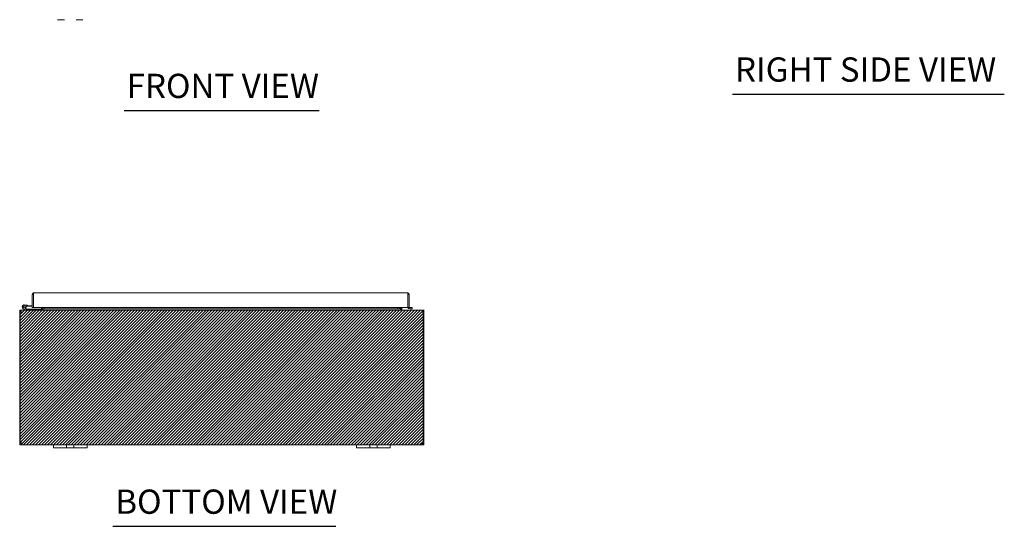
# Model space of a CAD drawing. Units: inches. Extents: x 13 to 199, y 7 to 118.
# Drawn here: x 51 to 110, y 30 to 60 of the extents above; entities that cross this region are included whole.
import ezdxf

# ---------------------------------------------------------------- set-up
doc = ezdxf.new("R2010")
doc.units = ezdxf.units.IN
doc.header["$LTSCALE"] = 12
doc.header["$MEASUREMENT"] = 0
for name, color, linetype, lineweight in [('Hatch (ANSI)', 7, 'Continuous', 5), ('Sketch Geometry (ANSI)', 7, 'Continuous', 5), ('Symbol (ANSI)', 7, 'Continuous', 5), ('Visible (ANSI)', 7, 'Continuous', 5)]:
    doc.layers.add(name, color=color, linetype=linetype, lineweight=lineweight)
doc.styles.add('Text Style168', font='tahoma.ttf')

msp = doc.modelspace()

# ---------------------------------------------------------------- hatches: boundary and pattern name
at = {"layer": 'Hatch (ANSI)'}
h = msp.add_hatch(dxfattribs=at)
h.set_pattern_fill('ANSI31', color=5, style=0)
h.paths.add_polyline_path([(75.226, 42.844), (75.226, 34.844), (51.226, 34.844), (51.226, 42.844)])

# ---------------------------------------------------------------- linework, layer by layer
at = {"layer": 'Sketch Geometry (ANSI)'}
for p, q in [((51.226, 42.844), (75.226, 42.844)), ((51.226, 34.844), (51.226, 42.844)), ((75.226, 42.844), (75.226, 34.844)), ((75.226, 34.844), (51.226, 34.844))]:
    msp.add_line(p, q, dxfattribs=at)
at = {"layer": 'Symbol (ANSI)', "lineweight": 30}
for p, q in [((93.556, 55.676), (109.689, 55.676)), ((57.437, 54.705), (69.014, 54.705)), ((56.759, 30.013), (70.003, 30.013))]:
    msp.add_line(p, q, dxfattribs=at)
at = {"layer": 'Visible (ANSI)'}
for p, q in [((53.882, 60.102), (53.476, 60.102)), ((54.976, 60.102), (54.57, 60.102)), ((52.079, 43.877), (74.244, 43.877)), ((51.974, 43.002), (51.974, 43.772)), ((52.048, 43.772), (51.974, 43.772)), ((52.048, 43.772), (52.048, 43.002)), ((52.048, 43.623), (52.052, 43.622)), ((52.052, 43.002), (52.052, 43.772)), ((74.271, 43.772), (74.271, 43.002)), ((74.275, 43.772), (74.275, 43.002)), ((74.275, 43.772), (74.349, 43.772)), ((74.349, 43.002), (74.349, 43.772)), ((51.263, 42.738), (51.226, 42.738)), ((51.226, 42.738), (51.226, 34.974)), ((51.311, 42.738), (51.263, 42.738)), ((51.263, 34.971), (51.263, 42.738)), ((51.342, 42.844), (51.331, 42.844)), ((51.331, 42.837), (51.331, 42.844)), ((51.342, 42.844), (75.109, 42.844)), ((51.616, 42.845), (51.44, 42.931)), ((51.565, 42.94), (51.468, 42.988)), ((51.506, 43.168), (51.686, 43.153)), ((51.522, 42.987), (51.585, 42.956)), ((51.565, 42.94), (51.631, 42.908)), ((51.68, 43.09), (51.609, 43.097)), ((51.637, 42.906), (52.245, 42.906)), ((51.686, 43.153), (51.68, 43.09)), ((51.68, 43.09), (51.974, 43.065)), ((51.686, 43.153), (51.974, 43.127)), ((52.048, 43.002), (51.974, 43.002)), ((52.559, 43.002), (52.052, 43.002)), ((52.495, 42.906), (52.245, 42.906)), ((52.245, 42.906), (52.245, 42.844)), ((52.495, 42.844), (52.495, 42.906)), ((52.527, 42.875), (52.527, 43.002)), ((52.559, 43.005), (52.559, 43.035)), ((52.559, 43.002), (52.559, 43.035)), ((52.559, 43.035), (52.559, 43.035)), ((52.559, 43.035), (52.559, 43.035)), ((52.681, 43.011), (52.559, 43.005)), ((52.559, 43.005), (52.559, 42.931)), ((52.559, 42.931), (52.681, 42.937)), ((52.559, 42.93), (52.559, 42.931)), ((52.559, 42.93), (52.559, 42.93)), ((73.771, 42.93), (52.559, 42.93)), ((52.601, 42.875), (52.601, 42.93)), ((52.612, 42.875), (52.612, 42.93)), ((52.681, 42.937), (52.681, 43.011)), ((52.681, 43.011), (73.649, 43.011)), ((52.681, 42.937), (73.649, 42.937)), ((73.771, 43.005), (73.649, 43.011)), ((73.649, 43.011), (73.649, 42.937)), ((73.649, 42.937), (73.771, 42.931)), ((73.771, 43.005), (73.771, 43.035)), ((73.771, 43.035), (73.771, 43.035)), ((73.771, 43.035), (73.772, 43.035)), ((73.771, 42.931), (73.771, 43.005)), ((73.771, 42.931), (73.771, 42.93)), ((73.771, 42.93), (73.771, 42.93)), ((73.772, 43.035), (73.772, 43.002)), ((74.271, 43.002), (73.772, 43.002)), ((73.84, 42.875), (73.84, 43.002)), ((73.851, 43.002), (73.851, 42.875)), ((73.925, 42.875), (73.925, 43.002)), ((74.275, 43.002), (74.349, 43.002)), ((74.399, 43.005), (74.382, 43.004)), ((74.386, 42.93), (74.403, 42.931)), ((74.521, 43.011), (74.399, 43.005)), ((74.399, 43.005), (74.403, 42.931)), ((74.403, 42.931), (74.525, 42.937)), ((74.525, 42.937), (74.521, 43.011)), ((75.12, 42.844), (75.109, 42.844)), ((75.12, 42.837), (75.12, 42.844)), ((75.239, 42.844), (75.12, 42.844)), ((75.189, 42.738), (75.141, 42.738)), ((75.226, 42.738), (75.189, 42.738)), ((75.189, 42.738), (75.189, 34.971)), ((75.226, 34.974), (75.226, 42.738)), ((51.226, 34.974), (51.263, 34.974)), ((51.226, 34.949), (51.226, 34.974)), ((51.226, 34.949), (51.276, 34.949)), ((51.271, 34.974), (51.3, 34.974)), ((51.276, 34.949), (51.3, 34.949)), ((51.3, 34.975), (51.3, 34.974)), ((51.3, 34.974), (51.3, 34.949)), ((51.331, 34.894), (51.331, 34.918)), ((51.331, 34.918), (51.343, 34.918)), ((51.331, 34.844), (51.331, 34.894)), ((51.343, 34.844), (51.331, 34.844)), ((51.343, 34.894), (51.343, 34.918)), ((51.343, 34.844), (51.343, 34.894)), ((53.226, 34.844), (51.343, 34.844)), ((53.226, 34.844), (53.476, 34.844)), ((53.226, 34.844), (53.226, 34.664)), ((53.476, 34.664), (53.226, 34.664)), ((53.882, 34.844), (53.476, 34.844)), ((53.476, 34.664), (53.882, 34.664)), ((53.882, 34.844), (54.007, 34.844)), ((54.007, 34.664), (53.882, 34.664)), ((54.007, 34.664), (54.007, 34.844)), ((54.007, 34.844), (54.445, 34.844)), ((54.445, 34.664), (54.007, 34.664)), ((54.445, 34.844), (54.57, 34.844)), ((54.445, 34.844), (54.445, 34.664)), ((54.57, 34.664), (54.445, 34.664)), ((54.976, 34.844), (54.57, 34.844)), ((54.57, 34.664), (54.976, 34.664)), ((54.976, 34.844), (55.226, 34.844)), ((55.226, 34.664), (54.976, 34.664)), ((55.226, 34.664), (55.226, 34.844)), ((71.226, 34.844), (55.226, 34.844)), ((71.226, 34.844), (71.476, 34.844)), ((71.226, 34.844), (71.226, 34.664)), ((71.476, 34.664), (71.226, 34.664)), ((71.882, 34.844), (71.476, 34.844)), ((71.476, 34.664), (71.882, 34.664)), ((71.882, 34.844), (72.007, 34.844)), ((72.007, 34.664), (71.882, 34.664)), ((72.007, 34.664), (72.007, 34.844)), ((72.007, 34.844), (72.445, 34.844)), ((72.445, 34.664), (72.007, 34.664)), ((72.445, 34.844), (72.57, 34.844)), ((72.445, 34.844), (72.445, 34.664)), ((72.57, 34.664), (72.445, 34.664)), ((72.976, 34.844), (72.57, 34.844)), ((72.57, 34.664), (72.976, 34.664)), ((72.976, 34.844), (73.226, 34.844)), ((73.226, 34.664), (72.976, 34.664)), ((73.226, 34.664), (73.226, 34.844)), ((75.108, 34.844), (73.226, 34.844)), ((75.108, 34.894), (75.108, 34.918)), ((75.108, 34.918), (75.12, 34.918)), ((75.108, 34.844), (75.108, 34.894)), ((75.12, 34.844), (75.108, 34.844)), ((75.12, 34.894), (75.12, 34.918)), ((75.12, 34.844), (75.12, 34.894)), ((75.152, 34.974), (75.152, 34.975)), ((75.152, 34.974), (75.18, 34.974)), ((75.152, 34.949), (75.152, 34.974)), ((75.152, 34.949), (75.175, 34.949)), ((75.175, 34.949), (75.226, 34.949)), ((75.189, 34.974), (75.226, 34.974)), ((75.226, 34.974), (75.226, 34.949))]:
    msp.add_line(p, q, dxfattribs=at)
msp.add_circle((51.495, 43.044), 0.06, dxfattribs=at)
for centre, radius, start, end in [((51.331, 42.738), 0.0313, 128.23366, 180), ((51.495, 43.044), 0.125, 315.50288, 243.88475), ((51.495, 43.044), 0.0625, 294.78758, 243.88168), ((51.495, 43.044), 0.0625, 243.88168, 294.78758), ((51.495, 43.044), 0.125, 303.88168, 315.50288), ((51.495, 43.044), 0.125, 303.87951, 303.88168), ((51.623, 42.859), 0.015, 243.88475, 270), ((51.637, 42.921), 0.015, 243.88475, 270), ((52.048, 43.121), 0.0625, 270, 273.24287), ((52.495, 42.875), 0.105, 352.06907, 0), ((73.956, 42.875), 0.105, 180, 187.93093), ((74.38, 43.035), 0.105, 198.23288, 273), ((74.38, 43.035), 0.0313, 180, 273), ((75.12, 42.738), 0.0313, 0, 51.76634), ((51.288, 34.906), 0.07, 38.0474, 111.01957), ((75.164, 34.906), 0.07, 68.98043, 141.9526)]:
    msp.add_arc(centre, radius, start, end, dxfattribs=at)
for points, knots in [([(51.974, 43.772), (51.974, 43.809), (51.995, 43.845), (52.027, 43.864), (52.043, 43.873), (52.061, 43.877), (52.079, 43.877)], [-1, -1, -1, -1, -0.327519, -0.327519, -0.327519, 0, 0, 0, 0]), ([(52.055, 43.792), (52.06, 43.821), (52.065, 43.849), (52.07, 43.864), (52.073, 43.873), (52.076, 43.877), (52.079, 43.877)], [-0.8814354, -0.8814354, -0.8814354, -0.8814354, -0.3275189, -0.3275189, -0.3275189, 0, 0, 0, 0]), ([(74.244, 43.877), (74.25, 43.877), (74.257, 43.854), (74.263, 43.82), (74.266, 43.805), (74.269, 43.789), (74.271, 43.772)], [0, 0, 0, 0, 1.095058, 1.095058, 1.095058, 1.570796, 1.570796, 1.570796, 1.570796]), ([(74.347, 43.792), (74.34, 43.829), (74.311, 43.862), (74.274, 43.873), (74.264, 43.876), (74.254, 43.877), (74.244, 43.877)], [0.186241, 0.186241, 0.186241, 0.186241, 1.278772, 1.278772, 1.278772, 1.570796, 1.570796, 1.570796, 1.570796]), ([(52.055, 43.791), (52.052, 43.787), (52.049, 43.782), (52.048, 43.776), (52.048, 43.775), (52.048, 43.774), (52.048, 43.772)], [0.571307, 0.571307, 0.571307, 0.571307, 0.9110099, 0.9110099, 0.9110099, 1, 1, 1, 1]), ([(74.268, 43.791), (74.272, 43.787), (74.274, 43.781), (74.275, 43.775), (74.275, 43.774), (74.275, 43.773), (74.275, 43.772)], [0.8974069, 0.8974069, 0.8974069, 0.8974069, 1.4834748, 1.4834748, 1.4834748, 1.5707963, 1.5707963, 1.5707963, 1.5707963]), ([(51.331, 42.844), (51.294, 42.844), (51.258, 42.823), (51.24, 42.791), (51.231, 42.775), (51.226, 42.757), (51.226, 42.738)], [-1.570796, -1.570796, -1.570796, -1.570796, -0.520146, -0.520146, -0.520146, 0, 0, 0, 0]), ([(51.311, 42.738), (51.311, 42.775), (51.317, 42.811), (51.326, 42.83), (51.331, 42.839), (51.337, 42.844), (51.342, 42.844)], [0, 0, 0, 0, 1.050651, 1.050651, 1.050651, 1.570796, 1.570796, 1.570796, 1.570796]), ([(52.527, 42.875), (52.527, 42.863), (52.519, 42.852), (52.509, 42.847), (52.505, 42.845), (52.5, 42.844), (52.495, 42.844)], [-3.141593, -3.141593, -3.141593, -3.141593, -2.012802, -2.012802, -2.012802, -1.570796, -1.570796, -1.570796, -1.570796]), ([(52.612, 42.875), (52.612, 42.863), (52.587, 42.852), (52.552, 42.847), (52.538, 42.845), (52.522, 42.844), (52.506, 42.844)], [-3.141593, -3.141593, -3.141593, -3.141593, -2.012802, -2.012802, -2.012802, -1.570796, -1.570796, -1.570796, -1.570796]), ([(73.84, 42.875), (73.84, 42.863), (73.864, 42.852), (73.9, 42.847), (73.914, 42.845), (73.929, 42.844), (73.945, 42.844)], [-3.141593, -3.141593, -3.141593, -3.141593, -2.012802, -2.012802, -2.012802, -1.570796, -1.570796, -1.570796, -1.570796]), ([(73.925, 42.875), (73.925, 42.863), (73.932, 42.852), (73.943, 42.847), (73.947, 42.845), (73.951, 42.844), (73.956, 42.844)], [-3.141593, -3.141593, -3.141593, -3.141593, -2.012802, -2.012802, -2.012802, -1.570796, -1.570796, -1.570796, -1.570796]), ([(75.109, 42.844), (75.12, 42.844), (75.131, 42.823), (75.137, 42.791), (75.139, 42.775), (75.141, 42.757), (75.141, 42.738)], [-1.570796, -1.570796, -1.570796, -1.570796, -0.520146, -0.520146, -0.520146, 0, 0, 0, 0]), ([(75.226, 42.738), (75.226, 42.775), (75.205, 42.811), (75.173, 42.83), (75.157, 42.839), (75.139, 42.844), (75.12, 42.844)], [0, 0, 0, 0, 1.050651, 1.050651, 1.050651, 1.570796, 1.570796, 1.570796, 1.570796]), ([(51.331, 34.844), (51.309, 34.844), (51.281, 34.852), (51.26, 34.871), (51.24, 34.89), (51.228, 34.917), (51.226, 34.941), (51.226, 34.943), (51.226, 34.946), (51.226, 34.949)], [0.906744, 0.906744, 0.906744, 0.906744, 1.531883, 1.531883, 1.531883, 2.157371, 2.157371, 2.157371, 2.234849, 2.234849, 2.234849, 2.234849]), ([(51.3, 34.949), (51.3, 34.94), (51.305, 34.929), (51.314, 34.923), (51.32, 34.919), (51.326, 34.918), (51.331, 34.918)], [-2.234849, -2.234849, -2.234849, -2.234849, -1.400927, -1.400927, -1.400927, -0.906744, -0.906744, -0.906744, -0.906744]), ([(51.343, 34.949), (51.352, 34.927), (51.357, 34.899), (51.358, 34.878), (51.358, 34.858), (51.354, 34.846), (51.346, 34.844), (51.345, 34.844), (51.344, 34.844), (51.343, 34.844)], [-0.664052, -0.664052, -0.664052, -0.664052, -0.038913, -0.038913, -0.038913, 0.586575, 0.586575, 0.586575, 0.664052, 0.664052, 0.664052, 0.664052]), ([(75.108, 34.844), (75.099, 34.844), (75.094, 34.852), (75.094, 34.871), (75.093, 34.89), (75.097, 34.917), (75.105, 34.941), (75.106, 34.943), (75.107, 34.946), (75.108, 34.949)], [2.47754, 2.47754, 2.47754, 2.47754, 3.10268, 3.10268, 3.10268, 3.728168, 3.728168, 3.728168, 3.805645, 3.805645, 3.805645, 3.805645]), ([(75.12, 34.918), (75.129, 34.918), (75.141, 34.923), (75.147, 34.932), (75.15, 34.938), (75.152, 34.944), (75.152, 34.949)], [-2.234849, -2.234849, -2.234849, -2.234849, -1.400927, -1.400927, -1.400927, -0.906744, -0.906744, -0.906744, -0.906744]), ([(75.226, 34.949), (75.226, 34.927), (75.217, 34.899), (75.198, 34.878), (75.18, 34.858), (75.152, 34.846), (75.129, 34.844), (75.126, 34.844), (75.123, 34.844), (75.12, 34.844)], [0.906744, 0.906744, 0.906744, 0.906744, 1.531883, 1.531883, 1.531883, 2.157371, 2.157371, 2.157371, 2.234849, 2.234849, 2.234849, 2.234849])]:
    msp.add_open_spline(points, degree=3, knots=knots, dxfattribs=at)
for points in [[(52.052, 43.772), (52.053, 43.779), (52.054, 43.785), (52.055, 43.792)], [(74.349, 43.772), (74.349, 43.779), (74.348, 43.785), (74.347, 43.792)], [(51.343, 34.918), (51.347, 34.918), (51.35, 34.918), (51.352, 34.919)], [(75.099, 34.919), (75.102, 34.918), (75.105, 34.918), (75.108, 34.918)]]:
    msp.add_open_spline(points, degree=3, dxfattribs=at)

# ---------------------------------------------------------------- texts
at = {"layer": 'Symbol (ANSI)', "char_height": 1.44, "attachment_point": 7, "style": 'Text Style168'}
for s, insert in [('RIGHT SIDE VIEW', (93.7, 55.972)), ('FRONT VIEW', (57.581, 54.999)), ('BOTTOM VIEW', (56.903, 30.306))]:
    msp.add_mtext(s, dxfattribs=dict(at, insert=insert))

doc.saveas('drawing.dxf')
